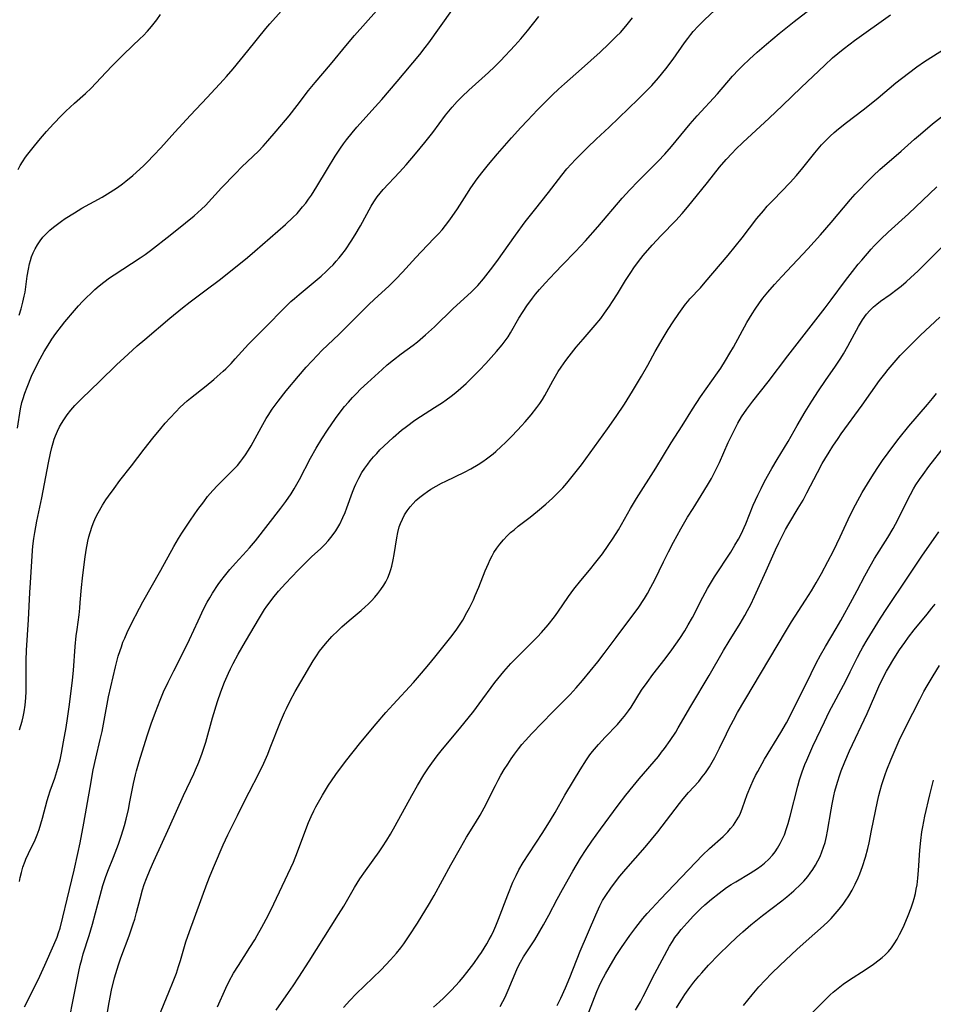
# Model space of a CAD drawing. Units: inches. Extents: x 2092405 to 2097868, y 196531 to 202099.
# Drawn here: x 2093013 to 2093146, y 198710 to 198852 of the extents above; entities that cross this region are included whole.
import ezdxf

# ---------------------------------------------------------------- set-up
doc = ezdxf.new("R2010")
doc.units = ezdxf.units.IN
doc.header["$MEASUREMENT"] = 0
doc.layers.add('c_12_T14S_R19E', color=41, linetype='Continuous')

msp = doc.modelspace()

# ---------------------------------------------------------------- linework, layer by layer
at = {"layer": 'c_12_T14S_R19E'}
for points in [[(2093013.31, 198809.56, 976), (2093013.6, 198810.5, 976), (2093013.86, 198811.44, 976), (2093014.06, 198812.31, 976), (2093014.17, 198812.88, 976), (2093014.49, 198815.2, 976), (2093014.66, 198816.25, 976), (2093014.82, 198817, 976), (2093014.94, 198817.5, 976), (2093015.1, 198817.99, 976), (2093015.34, 198818.58, 976), (2093015.62, 198819.16, 976), (2093015.96, 198819.74, 976), (2093016.34, 198820.31, 976), (2093016.76, 198820.84, 976), (2093017.27, 198821.39, 976), (2093017.76, 198821.85, 976), (2093018.27, 198822.29, 976), (2093018.84, 198822.74, 976), (2093019.42, 198823.17, 976), (2093019.97, 198823.54, 976), (2093021.31, 198824.39, 976), (2093022.4, 198825.03, 976), (2093025.3, 198826.63, 976), (2093026.49, 198827.35, 976), (2093027.02, 198827.7, 976), (2093027.54, 198828.06, 976), (2093028.27, 198828.59, 976), (2093028.76, 198828.97, 976), (2093029.74, 198829.78, 976), (2093030.25, 198830.23, 976), (2093031.32, 198831.22, 976), (2093031.83, 198831.72, 976), (2093032.79, 198832.7, 976), (2093033.78, 198833.78, 976), (2093035.81, 198836.05, 976), (2093038.09, 198838.48, 976), (2093040.49, 198841.08, 976), (2093042.85, 198843.61, 976), (2093043.28, 198844.09, 976), (2093044.24, 198845.22, 976), (2093046.38, 198847.81, 976), (2093048.99, 198851.03, 976), (2093049.55, 198851.69, 976), (2093052.05, 198854.52, 976)], [(2093026.06, 198708.47, 988), (2093026.32, 198710.15, 988), (2093026.68, 198711.94, 988), (2093027.12, 198713.74, 988), (2093027.28, 198714.34, 988), (2093027.66, 198715.61, 988), (2093028.01, 198716.65, 988), (2093029.2, 198719.81, 988), (2093029.8, 198721.55, 988), (2093030.02, 198722.24, 988), (2093030.28, 198723.18, 988), (2093030.8, 198725.15, 988), (2093031.17, 198726.46, 988), (2093031.41, 198727.23, 988), (2093031.72, 198728.11, 988), (2093032.25, 198729.41, 988), (2093032.78, 198730.62, 988), (2093035.06, 198735.57, 988), (2093037.09, 198740.09, 988), (2093038.57, 198743.23, 988), (2093038.83, 198743.82, 988), (2093039.3, 198744.94, 988), (2093039.77, 198746.24, 988), (2093040.29, 198747.84, 988), (2093041.29, 198751.34, 988), (2093041.99, 198753.68, 988), (2093042.48, 198755.12, 988), (2093043.02, 198756.52, 988), (2093043.57, 198757.79, 988), (2093043.88, 198758.44, 988), (2093044.26, 198759.18, 988), (2093044.99, 198760.55, 988), (2093046.04, 198762.39, 988), (2093048.06, 198765.8, 988), (2093048.81, 198767.01, 988), (2093049.15, 198767.51, 988), (2093049.61, 198768.14, 988), (2093050.02, 198768.65, 988), (2093050.84, 198769.64, 988), (2093051.83, 198770.75, 988), (2093053.65, 198772.68, 988), (2093054.75, 198773.81, 988), (2093055.61, 198774.64, 988), (2093056.92, 198775.83, 988), (2093057.51, 198776.41, 988), (2093058.02, 198776.95, 988), (2093058.58, 198777.65, 988), (2093059.09, 198778.38, 988), (2093059.39, 198778.86, 988), (2093059.67, 198779.36, 988), (2093060.13, 198780.31, 988), (2093060.44, 198781.02, 988), (2093060.72, 198781.73, 988), (2093061.51, 198783.96, 988), (2093061.8, 198784.68, 988), (2093062, 198785.15, 988), (2093062.42, 198785.99, 988), (2093062.89, 198786.8, 988), (2093063.3, 198787.43, 988), (2093063.74, 198788.04, 988), (2093064.1, 198788.52, 988), (2093064.56, 198789.07, 988), (2093065.02, 198789.58, 988), (2093065.49, 198790.08, 988), (2093066.05, 198790.64, 988), (2093067.41, 198791.9, 988), (2093068.61, 198792.92, 988), (2093069.32, 198793.49, 988), (2093070.54, 198794.39, 988), (2093071.37, 198794.94, 988), (2093073.36, 198796.2, 988), (2093074.53, 198796.96, 988), (2093075.07, 198797.33, 988), (2093075.78, 198797.85, 988), (2093076.23, 198798.2, 988), (2093076.82, 198798.69, 988), (2093077.94, 198799.69, 988), (2093078.93, 198800.65, 988), (2093079.89, 198801.63, 988), (2093080.81, 198802.61, 988), (2093082.36, 198804.33, 988), (2093083.18, 198805.3, 988), (2093083.61, 198805.86, 988), (2093084.02, 198806.43, 988), (2093084.39, 198807.01, 988), (2093085.6, 198809.14, 988), (2093086.2, 198810.12, 988), (2093086.73, 198810.92, 988), (2093087.53, 198812.02, 988), (2093088, 198812.62, 988), (2093088.55, 198813.27, 988), (2093089.38, 198814.2, 988), (2093090.82, 198815.75, 988), (2093091.89, 198816.87, 988), (2093093.79, 198818.78, 988), (2093095.24, 198820.33, 988), (2093097.01, 198822.34, 988), (2093100.5, 198826.48, 988), (2093101.61, 198827.72, 988), (2093102.82, 198828.96, 988), (2093105.74, 198831.85, 988), (2093106.7, 198832.86, 988), (2093107.67, 198833.99, 988), (2093110.35, 198837.26, 988), (2093111.36, 198838.42, 988), (2093114.3, 198841.61, 988), (2093116.48, 198844.15, 988), (2093117.34, 198845.06, 988), (2093117.94, 198845.66, 988), (2093118.95, 198846.62, 988), (2093120.04, 198847.61, 988), (2093121.4, 198848.78, 988), (2093123.24, 198850.3, 988), (2093125.41, 198852.04, 988), (2093127.72, 198853.85, 988)], [(2093013.06, 198793.21, 978), (2093013.52, 198796.03, 978), (2093013.72, 198796.96, 978), (2093013.84, 198797.37, 978), (2093014.13, 198798.28, 978), (2093014.47, 198799.17, 978), (2093015.12, 198800.74, 978), (2093015.73, 198802.05, 978), (2093016.34, 198803.26, 978), (2093016.93, 198804.32, 978), (2093017.74, 198805.63, 978), (2093018.06, 198806.12, 978), (2093018.64, 198806.94, 978), (2093019.43, 198807.98, 978), (2093019.93, 198808.61, 978), (2093021.31, 198810.27, 978), (2093021.89, 198810.93, 978), (2093022.49, 198811.57, 978), (2093023.05, 198812.13, 978), (2093023.66, 198812.71, 978), (2093024.27, 198813.27, 978), (2093024.9, 198813.81, 978), (2093025.54, 198814.33, 978), (2093026.4, 198814.97, 978), (2093027.05, 198815.42, 978), (2093029.56, 198817.03, 978), (2093030.82, 198817.86, 978), (2093031.54, 198818.36, 978), (2093032.31, 198818.93, 978), (2093035.13, 198821.14, 978), (2093037.39, 198822.94, 978), (2093038.6, 198823.94, 978), (2093039.15, 198824.41, 978), (2093039.69, 198824.91, 978), (2093040.24, 198825.46, 978), (2093042.6, 198827.99, 978), (2093044.59, 198830.07, 978), (2093045.54, 198831.03, 978), (2093047.91, 198833.31, 978), (2093048.58, 198834, 978), (2093049.3, 198834.78, 978), (2093050.5, 198836.17, 978), (2093052.35, 198838.39, 978), (2093053.52, 198839.88, 978), (2093055.17, 198842.06, 978), (2093056.11, 198843.23, 978), (2093058.33, 198845.84, 978), (2093060.78, 198848.81, 978), (2093061.83, 198850.01, 978), (2093065, 198853.57, 978)], [(2093013.17, 198830.64, 974), (2093013.46, 198831.2, 974), (2093013.78, 198831.74, 974), (2093014.24, 198832.42, 974), (2093014.55, 198832.84, 974), (2093015.51, 198834.06, 974), (2093016.4, 198835.15, 974), (2093017.26, 198836.15, 974), (2093018.28, 198837.27, 974), (2093019.42, 198838.43, 974), (2093020.07, 198839.08, 974), (2093021.3, 198840.22, 974), (2093022.9, 198841.65, 974), (2093023.73, 198842.43, 974), (2093024.41, 198843.13, 974), (2093025.88, 198844.73, 974), (2093026.76, 198845.64, 974), (2093028.47, 198847.31, 974), (2093030.83, 198849.58, 974), (2093031.25, 198849.99, 974), (2093031.89, 198850.67, 974), (2093032.45, 198851.32, 974), (2093033.23, 198852.3, 974), (2093033.77, 198853.04, 974)], [(2093013.35, 198727.68, 982), (2093013.46, 198728.25, 982), (2093013.64, 198728.99, 982), (2093013.85, 198729.73, 982), (2093014.17, 198730.61, 982), (2093014.29, 198730.9, 982), (2093014.65, 198731.7, 982), (2093015.61, 198733.69, 982), (2093015.92, 198734.42, 982), (2093016.2, 198735.21, 982), (2093016.46, 198736.01, 982), (2093016.69, 198736.82, 982), (2093017.37, 198739.38, 982), (2093017.56, 198740.02, 982), (2093017.81, 198740.79, 982), (2093018.47, 198742.62, 982), (2093018.78, 198743.57, 982), (2093019.01, 198744.42, 982), (2093019.22, 198745.28, 982), (2093019.42, 198746.24, 982), (2093019.74, 198747.86, 982), (2093020.1, 198749.92, 982), (2093020.31, 198751.26, 982), (2093020.58, 198753.28, 982), (2093021.01, 198756.8, 982), (2093021.16, 198758.18, 982), (2093021.43, 198761.68, 982), (2093021.57, 198763.18, 982), (2093021.68, 198764.13, 982), (2093021.97, 198766.23, 982), (2093022.09, 198767.22, 982), (2093022.16, 198768.03, 982), (2093022.31, 198770.19, 982), (2093022.45, 198771.56, 982), (2093022.81, 198774.29, 982), (2093023.01, 198775.61, 982), (2093023.25, 198776.9, 982), (2093023.4, 198777.52, 982), (2093023.56, 198778.14, 982), (2093023.85, 198779.05, 982), (2093024.1, 198779.7, 982), (2093024.39, 198780.34, 982), (2093024.72, 198781, 982), (2093025.36, 198782.09, 982), (2093025.85, 198782.85, 982), (2093026.22, 198783.39, 982), (2093027.04, 198784.53, 982), (2093027.89, 198785.65, 982), (2093029.56, 198787.78, 982), (2093031.41, 198790.22, 982), (2093032.65, 198791.8, 982), (2093033.79, 198793.19, 982), (2093034.43, 198793.94, 982), (2093035.13, 198794.72, 982), (2093035.95, 198795.6, 982), (2093036.62, 198796.27, 982), (2093037.6, 198797.17, 982), (2093038.1, 198797.59, 982), (2093040.34, 198799.36, 982), (2093041.46, 198800.27, 982), (2093041.96, 198800.7, 982), (2093042.82, 198801.47, 982), (2093043.19, 198801.81, 982), (2093043.97, 198802.61, 982), (2093044.57, 198803.25, 982), (2093046.5, 198805.37, 982), (2093047.09, 198806, 982), (2093049.31, 198808.22, 982), (2093051.31, 198810.27, 982), (2093051.96, 198810.91, 982), (2093052.62, 198811.54, 982), (2093053.15, 198812.01, 982), (2093053.8, 198812.57, 982), (2093056.12, 198814.47, 982), (2093057.01, 198815.24, 982), (2093057.71, 198815.88, 982), (2093058.25, 198816.4, 982), (2093058.72, 198816.88, 982), (2093059.18, 198817.38, 982), (2093059.59, 198817.86, 982), (2093059.99, 198818.36, 982), (2093060.5, 198819.04, 982), (2093061.34, 198820.3, 982), (2093061.91, 198821.21, 982), (2093062.67, 198822.52, 982), (2093064.2, 198825.32, 982), (2093064.59, 198825.97, 982), (2093065.08, 198826.71, 982), (2093065.5, 198827.24, 982), (2093065.95, 198827.75, 982), (2093068.3, 198830.24, 982), (2093069.27, 198831.31, 982), (2093070.65, 198832.91, 982), (2093072, 198834.55, 982), (2093073.12, 198836, 982), (2093074.99, 198838.51, 982), (2093075.93, 198839.67, 982), (2093076.65, 198840.47, 982), (2093077.37, 198841.2, 982), (2093078.35, 198842.12, 982), (2093081.21, 198844.69, 982), (2093082.07, 198845.51, 982), (2093082.92, 198846.37, 982), (2093084.99, 198848.58, 982), (2093085.86, 198849.55, 982), (2093086.84, 198850.7, 982), (2093088.49, 198852.75, 982)], [(2093013.37, 198749.58, 980), (2093013.57, 198750.21, 980), (2093013.75, 198750.84, 980), (2093013.89, 198751.49, 980), (2093014.03, 198752.19, 980), (2093014.17, 198753.15, 980), (2093014.26, 198754.22, 980), (2093014.31, 198755.15, 980), (2093014.33, 198756.09, 980), (2093014.33, 198759.63, 980), (2093014.38, 198761.14, 980), (2093014.67, 198765.51, 980), (2093014.85, 198769.46, 980), (2093014.93, 198770.87, 980), (2093015.25, 198775.55, 980), (2093015.3, 198776.15, 980), (2093015.43, 198777.29, 980), (2093015.56, 198778.16, 980), (2093015.85, 198779.77, 980), (2093016.58, 198783.15, 980), (2093017.54, 198788.2, 980), (2093017.84, 198789.6, 980), (2093018.04, 198790.44, 980), (2093018.24, 198791.12, 980), (2093018.4, 198791.64, 980), (2093018.58, 198792.14, 980), (2093018.85, 198792.8, 980), (2093019.16, 198793.45, 980), (2093019.42, 198793.93, 980), (2093019.75, 198794.46, 980), (2093020.24, 198795.16, 980), (2093020.77, 198795.82, 980), (2093021.37, 198796.49, 980), (2093022.37, 198797.51, 980), (2093024.95, 198799.99, 980), (2093027.46, 198802.44, 980), (2093028.43, 198803.35, 980), (2093030.4, 198805.12, 980), (2093031.5, 198806.06, 980), (2093035.1, 198809.13, 980), (2093036.93, 198810.64, 980), (2093038.05, 198811.51, 980), (2093040.36, 198813.22, 980), (2093042.23, 198814.64, 980), (2093044.14, 198816.14, 980), (2093046.36, 198817.94, 980), (2093047.42, 198818.84, 980), (2093051.84, 198822.68, 980), (2093052.9, 198823.68, 980), (2093053.5, 198824.3, 980), (2093054.31, 198825.23, 980), (2093054.76, 198825.78, 980), (2093055.18, 198826.36, 980), (2093055.58, 198826.94, 980), (2093056.37, 198828.19, 980), (2093057.89, 198830.72, 980), (2093059.03, 198832.56, 980), (2093059.81, 198833.73, 980), (2093060.24, 198834.36, 980), (2093060.66, 198834.94, 980), (2093061.46, 198835.97, 980), (2093062.15, 198836.78, 980), (2093064.82, 198839.7, 980), (2093065.78, 198840.78, 980), (2093067.97, 198843.35, 980), (2093071.26, 198847.29, 980), (2093072.05, 198848.29, 980), (2093072.57, 198848.98, 980), (2093075.9, 198853.63, 980)], [(2093014.07, 198709.54, 984), (2093016.05, 198713.44, 984), (2093017.04, 198715.56, 984), (2093018.35, 198718.5, 984), (2093018.79, 198719.61, 984), (2093019.01, 198720.25, 984), (2093019.22, 198720.9, 984), (2093019.65, 198722.49, 984), (2093020.26, 198725.13, 984), (2093021.28, 198729.31, 984), (2093021.82, 198731.72, 984), (2093022.12, 198733.24, 984), (2093022.66, 198736.11, 984), (2093023.57, 198741.28, 984), (2093024.04, 198743.82, 984), (2093024.39, 198745.5, 984), (2093025.05, 198748.2, 984), (2093025.32, 198749.38, 984), (2093025.63, 198750.97, 984), (2093026.25, 198754.37, 984), (2093026.55, 198755.81, 984), (2093027.24, 198758.71, 984), (2093027.65, 198760.26, 984), (2093027.91, 198761.09, 984), (2093028.09, 198761.63, 984), (2093028.33, 198762.26, 984), (2093028.59, 198762.88, 984), (2093028.95, 198763.67, 984), (2093029.53, 198764.87, 984), (2093030.71, 198767.18, 984), (2093031.21, 198768.13, 984), (2093033.78, 198772.71, 984), (2093035.68, 198776.13, 984), (2093036.36, 198777.27, 984), (2093036.86, 198778.07, 984), (2093038.11, 198779.93, 984), (2093039.16, 198781.46, 984), (2093040, 198782.6, 984), (2093040.57, 198783.33, 984), (2093041.34, 198784.24, 984), (2093042.01, 198784.96, 984), (2093044.31, 198787.25, 984), (2093044.87, 198787.85, 984), (2093045.39, 198788.47, 984), (2093045.67, 198788.83, 984), (2093046.07, 198789.4, 984), (2093046.47, 198790.03, 984), (2093046.86, 198790.67, 984), (2093048.31, 198793.35, 984), (2093049.05, 198794.63, 984), (2093049.32, 198795.08, 984), (2093049.91, 198795.96, 984), (2093050.77, 198797.12, 984), (2093051.93, 198798.61, 984), (2093053.7, 198800.77, 984), (2093054.82, 198802.05, 984), (2093055.63, 198802.94, 984), (2093056.45, 198803.8, 984), (2093057.1, 198804.46, 984), (2093059.58, 198806.84, 984), (2093062.52, 198809.78, 984), (2093063.84, 198811.07, 984), (2093064.69, 198811.87, 984), (2093066.78, 198813.78, 984), (2093067.8, 198814.78, 984), (2093068.76, 198815.78, 984), (2093070.69, 198817.91, 984), (2093071.45, 198818.73, 984), (2093073.35, 198820.69, 984), (2093073.97, 198821.35, 984), (2093074.49, 198821.94, 984), (2093074.98, 198822.55, 984), (2093075.47, 198823.19, 984), (2093075.93, 198823.85, 984), (2093076.7, 198824.97, 984), (2093078.04, 198827.08, 984), (2093078.64, 198828, 984), (2093079.54, 198829.27, 984), (2093080.21, 198830.15, 984), (2093081.2, 198831.39, 984), (2093082.47, 198832.91, 984), (2093084.53, 198835.23, 984), (2093085.88, 198836.73, 984), (2093086.83, 198837.75, 984), (2093088.29, 198839.29, 984), (2093089.1, 198840.11, 984), (2093090.47, 198841.45, 984), (2093091.32, 198842.25, 984), (2093092.2, 198843.03, 984), (2093094.64, 198845.19, 984), (2093097.35, 198847.63, 984), (2093098.58, 198848.8, 984), (2093099.72, 198849.93, 984), (2093100.26, 198850.48, 984), (2093101.05, 198851.36, 984), (2093102.02, 198852.56, 984)], [(2093026.16, 198729.15, 986), (2093026.97, 198731.21, 986), (2093027.66, 198733.05, 986), (2093028.11, 198734.37, 986), (2093028.53, 198735.75, 986), (2093028.78, 198736.67, 986), (2093029.11, 198738.06, 986), (2093029.34, 198739.18, 986), (2093029.85, 198741.83, 986), (2093030.13, 198743.08, 986), (2093030.28, 198743.67, 986), (2093030.68, 198745.03, 986), (2093031.84, 198748.76, 986), (2093032.42, 198750.49, 986), (2093033.03, 198752.17, 986), (2093033.7, 198753.88, 986), (2093034.21, 198755.1, 986), (2093034.87, 198756.51, 986), (2093035.69, 198758.16, 986), (2093037.34, 198761.39, 986), (2093037.94, 198762.66, 986), (2093039.19, 198765.39, 986), (2093040.03, 198767.13, 986), (2093040.52, 198768.05, 986), (2093040.89, 198768.71, 986), (2093041.28, 198769.35, 986), (2093042.11, 198770.62, 986), (2093042.47, 198771.13, 986), (2093043, 198771.84, 986), (2093043.78, 198772.8, 986), (2093044.59, 198773.71, 986), (2093046.21, 198775.43, 986), (2093046.64, 198775.91, 986), (2093047.51, 198776.96, 986), (2093049.31, 198779.32, 986), (2093051.16, 198781.64, 986), (2093051.9, 198782.62, 986), (2093052.65, 198783.74, 986), (2093053.07, 198784.44, 986), (2093053.85, 198785.83, 986), (2093055.46, 198788.89, 986), (2093056.28, 198790.34, 986), (2093057.09, 198791.67, 986), (2093057.9, 198792.92, 986), (2093059.06, 198794.62, 986), (2093059.87, 198795.72, 986), (2093060.38, 198796.37, 986), (2093060.92, 198797.01, 986), (2093061.51, 198797.65, 986), (2093062.1, 198798.27, 986), (2093062.7, 198798.86, 986), (2093063.71, 198799.81, 986), (2093065.82, 198801.74, 986), (2093066.55, 198802.38, 986), (2093067.43, 198803.1, 986), (2093068.55, 198803.96, 986), (2093070.3, 198805.25, 986), (2093070.91, 198805.72, 986), (2093072.08, 198806.72, 986), (2093073.36, 198807.9, 986), (2093076.06, 198810.55, 986), (2093078.69, 198812.9, 986), (2093079.14, 198813.34, 986), (2093079.65, 198813.88, 986), (2093080.49, 198814.84, 986), (2093081.48, 198816.11, 986), (2093082.39, 198817.36, 986), (2093085.08, 198821.14, 986), (2093086.51, 198823.08, 986), (2093087.82, 198824.76, 986), (2093089.86, 198827.3, 986), (2093091.8, 198829.82, 986), (2093092.54, 198830.72, 986), (2093093.17, 198831.43, 986), (2093093.78, 198832.07, 986), (2093095.53, 198833.82, 986), (2093096.77, 198835.03, 986), (2093098.64, 198836.78, 986), (2093102.84, 198840.8, 986), (2093103.81, 198841.76, 986), (2093104.79, 198842.79, 986), (2093105.78, 198843.91, 986), (2093106.83, 198845.2, 986), (2093107.91, 198846.61, 986), (2093109.54, 198848.94, 986), (2093110, 198849.57, 986), (2093110.47, 198850.18, 986), (2093110.81, 198850.58, 986), (2093111.51, 198851.35, 986), (2093112.45, 198852.29, 986), (2093113.92, 198853.69, 986)], [(2093033.5, 198708.14, 990), (2093034.97, 198711.65, 990), (2093035.6, 198713.21, 990), (2093036.05, 198714.42, 990), (2093036.38, 198715.36, 990), (2093036.66, 198716.22, 990), (2093037.44, 198718.92, 990), (2093037.94, 198720.43, 990), (2093040.49, 198727.41, 990), (2093040.93, 198728.55, 990), (2093041.55, 198730.05, 990), (2093042.84, 198732.96, 990), (2093043.51, 198734.41, 990), (2093044.9, 198737.21, 990), (2093046.05, 198739.6, 990), (2093046.56, 198740.6, 990), (2093047.97, 198743.27, 990), (2093048.69, 198744.79, 990), (2093049.26, 198746.1, 990), (2093049.63, 198747.01, 990), (2093051.1, 198750.77, 990), (2093051.68, 198752.11, 990), (2093051.96, 198752.7, 990), (2093052.5, 198753.8, 990), (2093053.24, 198755.16, 990), (2093054.03, 198756.53, 990), (2093055.83, 198759.57, 990), (2093056.31, 198760.33, 990), (2093056.75, 198760.96, 990), (2093057.16, 198761.5, 990), (2093057.6, 198762.04, 990), (2093058.54, 198763.09, 990), (2093059.43, 198763.99, 990), (2093059.98, 198764.51, 990), (2093061.02, 198765.42, 990), (2093062.77, 198766.88, 990), (2093063.33, 198767.37, 990), (2093063.79, 198767.8, 990), (2093064.26, 198768.28, 990), (2093064.74, 198768.79, 990), (2093065.19, 198769.31, 990), (2093065.64, 198769.9, 990), (2093066.05, 198770.51, 990), (2093066.33, 198771, 990), (2093066.61, 198771.58, 990), (2093066.85, 198772.19, 990), (2093067.05, 198772.81, 990), (2093067.19, 198773.29, 990), (2093067.4, 198774.19, 990), (2093067.55, 198774.96, 990), (2093067.93, 198777.37, 990), (2093068.06, 198778.12, 990), (2093068.28, 198778.96, 990), (2093068.46, 198779.46, 990), (2093068.74, 198780.09, 990), (2093069.06, 198780.69, 990), (2093069.44, 198781.29, 990), (2093069.86, 198781.86, 990), (2093070.28, 198782.34, 990), (2093070.7, 198782.75, 990), (2093071.26, 198783.24, 990), (2093071.84, 198783.7, 990), (2093072.35, 198784.06, 990), (2093072.87, 198784.4, 990), (2093073.61, 198784.84, 990), (2093074.4, 198785.27, 990), (2093075, 198785.58, 990), (2093077.73, 198786.89, 990), (2093078.64, 198787.36, 990), (2093079.69, 198787.97, 990), (2093080.35, 198788.4, 990), (2093080.89, 198788.78, 990), (2093081.85, 198789.53, 990), (2093082.27, 198789.88, 990), (2093083.02, 198790.56, 990), (2093083.66, 198791.17, 990), (2093084.53, 198792.04, 990), (2093085.38, 198792.92, 990), (2093085.98, 198793.57, 990), (2093086.49, 198794.15, 990), (2093087.36, 198795.16, 990), (2093088.19, 198796.21, 990), (2093088.63, 198796.81, 990), (2093089, 198797.38, 990), (2093089.36, 198797.97, 990), (2093090.51, 198800.07, 990), (2093091.29, 198801.41, 990), (2093091.69, 198802.05, 990), (2093092.36, 198803, 990), (2093092.84, 198803.63, 990), (2093093.89, 198804.93, 990), (2093094.86, 198806.09, 990), (2093096.64, 198808.15, 990), (2093097.42, 198809.11, 990), (2093097.98, 198809.85, 990), (2093098.68, 198810.86, 990), (2093099.13, 198811.54, 990), (2093099.85, 198812.68, 990), (2093101.01, 198814.59, 990), (2093101.76, 198815.76, 990), (2093102.21, 198816.42, 990), (2093102.88, 198817.34, 990), (2093103.57, 198818.19, 990), (2093104.87, 198819.68, 990), (2093106.17, 198821.09, 990), (2093108.27, 198823.27, 990), (2093109.18, 198824.27, 990), (2093109.74, 198824.9, 990), (2093110.61, 198825.95, 990), (2093112.85, 198828.78, 990), (2093114.61, 198830.96, 990), (2093115.55, 198832.07, 990), (2093116.43, 198833.03, 990), (2093116.95, 198833.57, 990), (2093117.95, 198834.54, 990), (2093121.78, 198838.08, 990), (2093123.7, 198839.88, 990), (2093126.39, 198842.48, 990), (2093129.82, 198845.75, 990), (2093130.96, 198846.78, 990), (2093132.5, 198848.07, 990), (2093133.49, 198848.83, 990), (2093134.14, 198849.31, 990), (2093139.31, 198853.02, 990)], [(2093042.02, 198709.52, 992), (2093043.19, 198712.23, 992), (2093043.67, 198713.23, 992), (2093044.32, 198714.39, 992), (2093045.02, 198715.54, 992), (2093046.67, 198718.1, 992), (2093047.39, 198719.25, 992), (2093047.74, 198719.84, 992), (2093048.43, 198721.05, 992), (2093049.32, 198722.75, 992), (2093050.13, 198724.43, 992), (2093052.98, 198730.48, 992), (2093053.59, 198731.96, 992), (2093054.93, 198735.58, 992), (2093055.18, 198736.22, 992), (2093055.54, 198737.05, 992), (2093055.94, 198737.88, 992), (2093056.24, 198738.47, 992), (2093057.17, 198740.14, 992), (2093058.07, 198741.59, 992), (2093058.49, 198742.23, 992), (2093059.12, 198743.13, 992), (2093060.52, 198745, 992), (2093062.74, 198747.83, 992), (2093064.93, 198750.49, 992), (2093066.33, 198752.11, 992), (2093067.4, 198753.29, 992), (2093070.32, 198756.44, 992), (2093071.52, 198757.81, 992), (2093072.55, 198759.03, 992), (2093073.41, 198760.09, 992), (2093075.74, 198763.01, 992), (2093076.51, 198764.02, 992), (2093077.11, 198764.91, 992), (2093077.47, 198765.48, 992), (2093078.08, 198766.56, 992), (2093078.45, 198767.27, 992), (2093079, 198768.42, 992), (2093079.28, 198769.05, 992), (2093079.78, 198770.23, 992), (2093080.71, 198772.6, 992), (2093081.17, 198773.68, 992), (2093081.44, 198774.25, 992), (2093081.7, 198774.75, 992), (2093081.98, 198775.25, 992), (2093082.38, 198775.88, 992), (2093082.82, 198776.47, 992), (2093083.35, 198777.09, 992), (2093083.91, 198777.67, 992), (2093084.39, 198778.12, 992), (2093084.88, 198778.55, 992), (2093085.5, 198779.05, 992), (2093087.22, 198780.38, 992), (2093088.29, 198781.23, 992), (2093089.48, 198782.25, 992), (2093090.44, 198783.12, 992), (2093091.26, 198783.92, 992), (2093091.93, 198784.62, 992), (2093092.52, 198785.29, 992), (2093093.31, 198786.25, 992), (2093094.62, 198787.95, 992), (2093098.42, 198793.16, 992), (2093099.66, 198794.91, 992), (2093100.86, 198796.69, 992), (2093102.02, 198798.57, 992), (2093103.33, 198800.77, 992), (2093104.21, 198802.33, 992), (2093105.3, 198804.32, 992), (2093106.45, 198806.31, 992), (2093107.16, 198807.48, 992), (2093107.88, 198808.6, 992), (2093108.71, 198809.83, 992), (2093109.18, 198810.5, 992), (2093109.67, 198811.15, 992), (2093110.02, 198811.57, 992), (2093110.32, 198811.93, 992), (2093111.83, 198813.55, 992), (2093112.53, 198814.34, 992), (2093115.84, 198818.24, 992), (2093117.88, 198820.78, 992), (2093120.02, 198823.54, 992), (2093120.94, 198824.65, 992), (2093121.51, 198825.32, 992), (2093122.35, 198826.23, 992), (2093124.8, 198828.75, 992), (2093125.75, 198829.8, 992), (2093126.65, 198830.89, 992), (2093128.37, 198833.05, 992), (2093128.86, 198833.64, 992), (2093129.37, 198834.21, 992), (2093129.98, 198834.85, 992), (2093130.6, 198835.47, 992), (2093131.16, 198835.98, 992), (2093131.82, 198836.54, 992), (2093132.96, 198837.44, 992), (2093135.36, 198839.27, 992), (2093136.29, 198840, 992), (2093137.55, 198841.03, 992), (2093140.11, 198843.16, 992), (2093141.92, 198844.6, 992), (2093143.14, 198845.5, 992), (2093144.27, 198846.27, 992), (2093147.37, 198848.26, 992)], [(2093050.49, 198709.08, 994), (2093052.28, 198711.61, 994), (2093052.95, 198712.58, 994), (2093053.77, 198713.82, 994), (2093055.26, 198716.13, 994), (2093059.52, 198722.89, 994), (2093060.25, 198724.11, 994), (2093061.82, 198726.79, 994), (2093062.6, 198728.05, 994), (2093063.39, 198729.23, 994), (2093065.36, 198731.96, 994), (2093065.86, 198732.68, 994), (2093066.5, 198733.67, 994), (2093067.01, 198734.51, 994), (2093067.7, 198735.7, 994), (2093070.08, 198740.12, 994), (2093070.9, 198741.56, 994), (2093071.86, 198743.11, 994), (2093072.51, 198744.1, 994), (2093072.99, 198744.78, 994), (2093073.76, 198745.82, 994), (2093074.53, 198746.79, 994), (2093077.02, 198749.76, 994), (2093079.05, 198752.29, 994), (2093079.85, 198753.35, 994), (2093082.11, 198756.43, 994), (2093082.53, 198756.97, 994), (2093083.41, 198758.06, 994), (2093084.4, 198759.18, 994), (2093084.94, 198759.75, 994), (2093088.27, 198763.05, 994), (2093088.87, 198763.69, 994), (2093089.83, 198764.8, 994), (2093090.75, 198765.97, 994), (2093091.24, 198766.64, 994), (2093092.77, 198768.89, 994), (2093093.55, 198769.97, 994), (2093094.54, 198771.21, 994), (2093095.79, 198772.71, 994), (2093096.72, 198773.84, 994), (2093097.67, 198775.06, 994), (2093098.52, 198776.26, 994), (2093099.22, 198777.31, 994), (2093099.97, 198778.54, 994), (2093101.72, 198781.61, 994), (2093102.58, 198783.04, 994), (2093105.37, 198787.44, 994), (2093107.63, 198791.1, 994), (2093109.22, 198793.57, 994), (2093110.69, 198795.98, 994), (2093111.85, 198797.76, 994), (2093114.3, 198801.25, 994), (2093114.77, 198801.93, 994), (2093115.48, 198803.02, 994), (2093116.11, 198804.08, 994), (2093116.62, 198804.96, 994), (2093118.57, 198808.52, 994), (2093119.31, 198809.75, 994), (2093119.77, 198810.46, 994), (2093120.39, 198811.35, 994), (2093120.87, 198812.02, 994), (2093121.58, 198812.92, 994), (2093122.56, 198814.03, 994), (2093123.6, 198815.18, 994), (2093127.35, 198819.18, 994), (2093129.19, 198821.2, 994), (2093130.73, 198822.96, 994), (2093133.55, 198826.32, 994), (2093134.23, 198827.08, 994), (2093134.78, 198827.67, 994), (2093135.89, 198828.8, 994), (2093136.84, 198829.73, 994), (2093137.8, 198830.62, 994), (2093140.87, 198833.3, 994), (2093142.82, 198835.03, 994), (2093143.67, 198835.76, 994), (2093145.42, 198837.23, 994), (2093147.12, 198838.61, 994)], [(2093060.23, 198709.46, 996), (2093061.12, 198710.45, 996), (2093062.05, 198711.41, 996), (2093065.66, 198714.9, 996), (2093066.36, 198715.6, 996), (2093067.04, 198716.32, 996), (2093067.87, 198717.29, 996), (2093068.49, 198718.06, 996), (2093068.93, 198718.66, 996), (2093069.74, 198719.82, 996), (2093070.92, 198721.66, 996), (2093072.66, 198724.49, 996), (2093073.33, 198725.65, 996), (2093075.75, 198730.08, 996), (2093077.12, 198732.54, 996), (2093078.02, 198734.08, 996), (2093079.3, 198736.16, 996), (2093079.97, 198737.27, 996), (2093080.84, 198738.85, 996), (2093081.55, 198740.23, 996), (2093082.19, 198741.54, 996), (2093082.59, 198742.32, 996), (2093082.99, 198743.04, 996), (2093083.47, 198743.85, 996), (2093083.97, 198744.63, 996), (2093084.48, 198745.4, 996), (2093084.97, 198746.09, 996), (2093085.55, 198746.87, 996), (2093086.03, 198747.47, 996), (2093086.53, 198748.05, 996), (2093087.45, 198749.08, 996), (2093090.44, 198752.15, 996), (2093092.99, 198754.73, 996), (2093093.88, 198755.68, 996), (2093094.78, 198756.72, 996), (2093096.98, 198759.42, 996), (2093097.93, 198760.62, 996), (2093099.66, 198762.95, 996), (2093101.79, 198765.78, 996), (2093102.82, 198767.21, 996), (2093103.74, 198768.61, 996), (2093104.17, 198769.32, 996), (2093104.69, 198770.25, 996), (2093105.23, 198771.31, 996), (2093106.5, 198773.91, 996), (2093107.24, 198775.36, 996), (2093107.95, 198776.73, 996), (2093109.01, 198778.67, 996), (2093109.99, 198780.34, 996), (2093110.78, 198781.63, 996), (2093112.34, 198784.1, 996), (2093113.03, 198785.25, 996), (2093113.43, 198785.96, 996), (2093113.99, 198787.01, 996), (2093114.6, 198788.26, 996), (2093115.87, 198791.14, 996), (2093116.7, 198792.91, 996), (2093117.26, 198793.98, 996), (2093117.8, 198794.87, 996), (2093118.55, 198795.97, 996), (2093119.43, 198797.14, 996), (2093121.62, 198799.92, 996), (2093124.47, 198803.69, 996), (2093126.85, 198806.72, 996), (2093129.88, 198810.62, 996), (2093130.77, 198811.8, 996), (2093132.81, 198814.57, 996), (2093133.82, 198815.9, 996), (2093134.65, 198816.94, 996), (2093135.16, 198817.55, 996), (2093136.51, 198819.1, 996), (2093136.98, 198819.61, 996), (2093137.94, 198820.59, 996), (2093139, 198821.58, 996), (2093141.91, 198824.25, 996), (2093146.05, 198828.15, 996)], [(2093073.26, 198709.49, 998), (2093074.12, 198710.27, 998), (2093074.68, 198710.81, 998), (2093075.82, 198711.96, 998), (2093076.4, 198712.57, 998), (2093076.99, 198713.22, 998), (2093077.53, 198713.85, 998), (2093078.06, 198714.49, 998), (2093079.07, 198715.81, 998), (2093079.79, 198716.85, 998), (2093080.17, 198717.41, 998), (2093080.93, 198718.63, 998), (2093081.3, 198719.28, 998), (2093081.61, 198719.87, 998), (2093081.95, 198720.56, 998), (2093082.26, 198721.25, 998), (2093082.66, 198722.2, 998), (2093084.01, 198725.76, 998), (2093084.73, 198727.55, 998), (2093085.18, 198728.52, 998), (2093085.6, 198729.35, 998), (2093086.22, 198730.43, 998), (2093087, 198731.67, 998), (2093089.06, 198734.77, 998), (2093090.18, 198736.54, 998), (2093090.85, 198737.67, 998), (2093092.25, 198740.15, 998), (2093093.47, 198742.23, 998), (2093094.43, 198743.83, 998), (2093095.36, 198745.27, 998), (2093095.86, 198745.98, 998), (2093096.25, 198746.48, 998), (2093097.08, 198747.48, 998), (2093098.04, 198748.53, 998), (2093099.83, 198750.39, 998), (2093100.53, 198751.18, 998), (2093100.88, 198751.6, 998), (2093101.45, 198752.37, 998), (2093101.8, 198752.88, 998), (2093103.34, 198755.32, 998), (2093104.12, 198756.47, 998), (2093104.97, 198757.6, 998), (2093106.75, 198759.89, 998), (2093107.69, 198761.16, 998), (2093108.84, 198762.81, 998), (2093109.57, 198763.94, 998), (2093110.07, 198764.77, 998), (2093110.67, 198765.85, 998), (2093112.17, 198768.77, 998), (2093112.86, 198770.04, 998), (2093113.31, 198770.79, 998), (2093113.89, 198771.73, 998), (2093116.24, 198775.29, 998), (2093116.84, 198776.29, 998), (2093117.33, 198777.16, 998), (2093117.76, 198778.01, 998), (2093118.16, 198778.87, 998), (2093118.39, 198779.41, 998), (2093119.49, 198782.1, 998), (2093120.13, 198783.52, 998), (2093120.61, 198784.51, 998), (2093121.12, 198785.5, 998), (2093122.17, 198787.42, 998), (2093122.93, 198788.72, 998), (2093124.51, 198791.29, 998), (2093125.84, 198793.62, 998), (2093127.01, 198795.6, 998), (2093127.96, 198797.13, 998), (2093128.94, 198798.65, 998), (2093129.94, 198800.13, 998), (2093131.36, 198802.18, 998), (2093132.15, 198803.35, 998), (2093132.52, 198803.96, 998), (2093133.18, 198805.11, 998), (2093134.11, 198806.88, 998), (2093134.69, 198807.93, 998), (2093134.98, 198808.43, 998), (2093135.29, 198808.91, 998), (2093135.87, 198809.7, 998), (2093136.36, 198810.26, 998), (2093136.88, 198810.78, 998), (2093137.35, 198811.19, 998), (2093137.88, 198811.59, 998), (2093139.26, 198812.56, 998), (2093140.3, 198813.33, 998), (2093140.86, 198813.77, 998), (2093141.58, 198814.38, 998), (2093142.29, 198815, 998), (2093143.3, 198815.94, 998), (2093143.97, 198816.6, 998), (2093146.96, 198819.6, 998)], [(2093082.89, 198709.58, 1000), (2093083.28, 198710.3, 1000), (2093083.59, 198710.93, 1000), (2093084.04, 198711.93, 1000), (2093085.29, 198714.95, 1000), (2093085.57, 198715.55, 1000), (2093085.8, 198715.98, 1000), (2093086.27, 198716.77, 1000), (2093087.13, 198718.08, 1000), (2093087.87, 198719.25, 1000), (2093089.14, 198721.38, 1000), (2093089.92, 198722.79, 1000), (2093091.14, 198725.12, 1000), (2093091.88, 198726.49, 1000), (2093093.39, 198729.15, 1000), (2093094.5, 198731.04, 1000), (2093095.31, 198732.31, 1000), (2093096.14, 198733.52, 1000), (2093097.38, 198735.23, 1000), (2093099.96, 198738.7, 1000), (2093101.07, 198740.14, 1000), (2093102.13, 198741.47, 1000), (2093102.99, 198742.51, 1000), (2093105.76, 198745.77, 1000), (2093106.23, 198746.35, 1000), (2093106.66, 198746.91, 1000), (2093107.48, 198748.05, 1000), (2093108.27, 198749.26, 1000), (2093108.64, 198749.89, 1000), (2093110.46, 198753.05, 1000), (2093113.09, 198757.45, 1000), (2093115.19, 198761.1, 1000), (2093115.99, 198762.42, 1000), (2093117.58, 198764.97, 1000), (2093118.26, 198766.12, 1000), (2093118.65, 198766.84, 1000), (2093119.12, 198767.75, 1000), (2093119.67, 198768.88, 1000), (2093121.36, 198772.58, 1000), (2093122.71, 198775.65, 1000), (2093123.18, 198776.64, 1000), (2093123.79, 198777.88, 1000), (2093124.16, 198778.58, 1000), (2093124.61, 198779.39, 1000), (2093125.98, 198781.64, 1000), (2093126.68, 198782.82, 1000), (2093127.25, 198783.86, 1000), (2093128.78, 198786.83, 1000), (2093129.47, 198788.1, 1000), (2093129.85, 198788.75, 1000), (2093130.46, 198789.77, 1000), (2093130.99, 198790.62, 1000), (2093131.74, 198791.75, 1000), (2093132.19, 198792.4, 1000), (2093135.23, 198796.54, 1000), (2093137.76, 198800.11, 1000), (2093138.5, 198801.09, 1000), (2093139, 198801.71, 1000), (2093139.85, 198802.73, 1000), (2093140.74, 198803.72, 1000), (2093141.86, 198804.9, 1000), (2093142.45, 198805.5, 1000), (2093143.66, 198806.66, 1000), (2093146.48, 198809.27, 1000)], [(2093091.11, 198709.74, 1002), (2093091.66, 198710.79, 1002), (2093092.32, 198712.29, 1002), (2093092.94, 198713.78, 1002), (2093094.47, 198717.61, 1002), (2093096.69, 198722.85, 1002), (2093097.29, 198724.14, 1002), (2093097.7, 198724.92, 1002), (2093098.15, 198725.64, 1002), (2093098.89, 198726.72, 1002), (2093099.4, 198727.41, 1002), (2093100.19, 198728.42, 1002), (2093101.05, 198729.45, 1002), (2093103.84, 198732.62, 1002), (2093104.77, 198733.73, 1002), (2093105.68, 198734.87, 1002), (2093108.81, 198738.94, 1002), (2093109.34, 198739.61, 1002), (2093110.13, 198740.52, 1002), (2093111.59, 198742.15, 1002), (2093112.11, 198742.79, 1002), (2093112.55, 198743.38, 1002), (2093113.13, 198744.24, 1002), (2093113.56, 198744.94, 1002), (2093113.91, 198745.59, 1002), (2093114.6, 198746.94, 1002), (2093115.59, 198749.04, 1002), (2093115.94, 198749.74, 1002), (2093116.61, 198751.01, 1002), (2093117.21, 198752.09, 1002), (2093119.49, 198755.91, 1002), (2093124.16, 198763.79, 1002), (2093125.03, 198765.21, 1002), (2093127.05, 198768.35, 1002), (2093127.88, 198769.69, 1002), (2093128.59, 198770.88, 1002), (2093129.35, 198772.19, 1002), (2093130.29, 198773.93, 1002), (2093131.07, 198775.49, 1002), (2093132.04, 198777.52, 1002), (2093133.51, 198780.66, 1002), (2093134.25, 198782.13, 1002), (2093135.24, 198783.92, 1002), (2093135.98, 198785.16, 1002), (2093136.85, 198786.57, 1002), (2093137.58, 198787.69, 1002), (2093138.19, 198788.58, 1002), (2093138.97, 198789.67, 1002), (2093139.8, 198790.79, 1002), (2093140.59, 198791.8, 1002), (2093142, 198793.52, 1002), (2093144.7, 198796.65, 1002), (2093145.42, 198797.52, 1002), (2093145.99, 198798.25, 1002)], [(2093095.72, 198708.79, 1004), (2093096.86, 198711.74, 1004), (2093097.18, 198712.51, 1004), (2093097.52, 198713.23, 1004), (2093098.09, 198714.31, 1004), (2093099.15, 198716.14, 1004), (2093099.66, 198716.98, 1004), (2093100.42, 198718.11, 1004), (2093101.65, 198719.86, 1004), (2093102.51, 198721.03, 1004), (2093103.51, 198722.3, 1004), (2093104.15, 198723.04, 1004), (2093104.8, 198723.78, 1004), (2093106.06, 198725.13, 1004), (2093109.07, 198728.23, 1004), (2093111.17, 198730.48, 1004), (2093112.12, 198731.47, 1004), (2093113.16, 198732.46, 1004), (2093115.12, 198734.2, 1004), (2093115.78, 198734.85, 1004), (2093116.2, 198735.33, 1004), (2093116.6, 198735.82, 1004), (2093117.12, 198736.58, 1004), (2093117.35, 198736.99, 1004), (2093117.57, 198737.4, 1004), (2093117.94, 198738.3, 1004), (2093118.61, 198740.24, 1004), (2093119.11, 198741.51, 1004), (2093119.45, 198742.28, 1004), (2093119.81, 198743.01, 1004), (2093120.12, 198743.6, 1004), (2093121.13, 198745.38, 1004), (2093123.46, 198749.21, 1004), (2093124.28, 198750.62, 1004), (2093125.12, 198752.21, 1004), (2093127.84, 198757.75, 1004), (2093128.6, 198759.25, 1004), (2093129.21, 198760.4, 1004), (2093129.94, 198761.68, 1004), (2093131.49, 198764.25, 1004), (2093132.15, 198765.42, 1004), (2093133.83, 198768.48, 1004), (2093134.49, 198769.74, 1004), (2093135.6, 198771.89, 1004), (2093136.37, 198773.29, 1004), (2093137.02, 198774.38, 1004), (2093138.93, 198777.4, 1004), (2093139.73, 198778.74, 1004), (2093140.38, 198779.97, 1004), (2093141.78, 198782.84, 1004), (2093142.21, 198783.65, 1004), (2093142.66, 198784.44, 1004), (2093143.01, 198785.02, 1004), (2093143.52, 198785.79, 1004), (2093144.05, 198786.55, 1004), (2093144.88, 198787.68, 1004), (2093147.14, 198790.6, 1004)], [(2093102.47, 198709.05, 1006), (2093103.16, 198710.25, 1006), (2093103.58, 198711.03, 1006), (2093105.27, 198714.37, 1006), (2093107.38, 198718.31, 1006), (2093107.79, 198718.99, 1006), (2093108.16, 198719.55, 1006), (2093108.56, 198720.1, 1006), (2093109.04, 198720.71, 1006), (2093109.9, 198721.71, 1006), (2093110.83, 198722.68, 1006), (2093111.92, 198723.75, 1006), (2093112.49, 198724.27, 1006), (2093113.44, 198725.09, 1006), (2093114.55, 198725.99, 1006), (2093115.62, 198726.78, 1006), (2093116.3, 198727.22, 1006), (2093116.95, 198727.63, 1006), (2093119.04, 198728.88, 1006), (2093119.57, 198729.21, 1006), (2093120.08, 198729.55, 1006), (2093120.61, 198729.92, 1006), (2093121.12, 198730.33, 1006), (2093121.71, 198730.88, 1006), (2093122.27, 198731.49, 1006), (2093122.65, 198731.97, 1006), (2093122.99, 198732.48, 1006), (2093123.38, 198733.16, 1006), (2093123.73, 198733.86, 1006), (2093123.98, 198734.44, 1006), (2093124.3, 198735.33, 1006), (2093124.53, 198736.06, 1006), (2093124.84, 198737.13, 1006), (2093125.94, 198741.47, 1006), (2093126.18, 198742.35, 1006), (2093126.55, 198743.51, 1006), (2093126.96, 198744.6, 1006), (2093127.21, 198745.22, 1006), (2093128.1, 198747.23, 1006), (2093129.23, 198749.66, 1006), (2093129.76, 198750.78, 1006), (2093130.48, 198752.21, 1006), (2093132.88, 198756.71, 1006), (2093133.51, 198757.97, 1006), (2093134.55, 198760.11, 1006), (2093135.04, 198761.04, 1006), (2093135.31, 198761.54, 1006), (2093135.96, 198762.62, 1006), (2093137.88, 198765.73, 1006), (2093138.78, 198767.14, 1006), (2093139.48, 198768.18, 1006), (2093141.18, 198770.66, 1006), (2093143.88, 198774.71, 1006), (2093146.32, 198778.24, 1006)], [(2093108.4, 198709.39, 1008), (2093108.77, 198710.03, 1008), (2093109.09, 198710.56, 1008), (2093109.57, 198711.31, 1008), (2093110.29, 198712.32, 1008), (2093110.88, 198713.09, 1008), (2093111.61, 198713.98, 1008), (2093112.03, 198714.47, 1008), (2093113.02, 198715.56, 1008), (2093114.49, 198717.09, 1008), (2093116, 198718.57, 1008), (2093117.08, 198719.58, 1008), (2093117.99, 198720.4, 1008), (2093119.15, 198721.42, 1008), (2093119.83, 198721.99, 1008), (2093120.8, 198722.77, 1008), (2093123.63, 198724.88, 1008), (2093124.34, 198725.44, 1008), (2093125.35, 198726.31, 1008), (2093126.36, 198727.28, 1008), (2093126.78, 198727.72, 1008), (2093127.36, 198728.38, 1008), (2093127.72, 198728.85, 1008), (2093128.11, 198729.42, 1008), (2093128.48, 198730.01, 1008), (2093128.84, 198730.64, 1008), (2093129.15, 198731.3, 1008), (2093129.42, 198731.94, 1008), (2093129.66, 198732.62, 1008), (2093129.86, 198733.31, 1008), (2093130.07, 198734.19, 1008), (2093130.23, 198734.95, 1008), (2093130.73, 198738.03, 1008), (2093130.87, 198738.87, 1008), (2093131.12, 198740.08, 1008), (2093131.28, 198740.73, 1008), (2093131.64, 198742.03, 1008), (2093131.99, 198743.09, 1008), (2093132.19, 198743.68, 1008), (2093132.71, 198744.98, 1008), (2093133.41, 198746.57, 1008), (2093135.94, 198751.96, 1008), (2093137.06, 198754.54, 1008), (2093137.66, 198755.88, 1008), (2093138.37, 198757.35, 1008), (2093138.75, 198758.07, 1008), (2093139.04, 198758.58, 1008), (2093139.81, 198759.86, 1008), (2093140.65, 198761.16, 1008), (2093141.38, 198762.23, 1008), (2093141.94, 198763, 1008), (2093142.75, 198764.06, 1008), (2093144.62, 198766.31, 1008), (2093145.33, 198767.2, 1008), (2093145.79, 198767.8, 1008)], [(2093118.05, 198709.73, 1010), (2093119.31, 198711.3, 1010), (2093120.28, 198712.43, 1010), (2093121.18, 198713.41, 1010), (2093122.1, 198714.34, 1010), (2093123.36, 198715.55, 1010), (2093125.78, 198717.81, 1010), (2093127.13, 198719.04, 1010), (2093129.64, 198721.25, 1010), (2093130.3, 198721.88, 1010), (2093130.73, 198722.32, 1010), (2093131.34, 198722.98, 1010), (2093131.91, 198723.66, 1010), (2093132.46, 198724.38, 1010), (2093132.76, 198724.81, 1010), (2093133.29, 198725.61, 1010), (2093133.78, 198726.43, 1010), (2093134.22, 198727.27, 1010), (2093134.66, 198728.2, 1010), (2093134.9, 198728.77, 1010), (2093135.3, 198729.84, 1010), (2093135.72, 198731.19, 1010), (2093136.05, 198732.45, 1010), (2093136.23, 198733.28, 1010), (2093136.6, 198735.05, 1010), (2093137.14, 198737.82, 1010), (2093137.44, 198739.24, 1010), (2093137.65, 198740.11, 1010), (2093137.85, 198740.85, 1010), (2093138.09, 198741.7, 1010), (2093138.57, 198743.13, 1010), (2093138.81, 198743.81, 1010), (2093139.41, 198745.34, 1010), (2093140, 198746.73, 1010), (2093140.58, 198748.04, 1010), (2093141.54, 198750.02, 1010), (2093143.57, 198754, 1010), (2093144.17, 198755.13, 1010), (2093144.64, 198755.97, 1010), (2093145.49, 198757.43, 1010), (2093146.42, 198758.9, 1010)], [(2093126.95, 198707.63, 1012), (2093129.93, 198710.59, 1012), (2093130.61, 198711.26, 1012), (2093131.05, 198711.66, 1012), (2093131.5, 198712.05, 1012), (2093131.98, 198712.44, 1012), (2093132.48, 198712.81, 1012), (2093133.27, 198713.35, 1012), (2093135.79, 198714.99, 1012), (2093136.85, 198715.71, 1012), (2093137.69, 198716.33, 1012), (2093138.14, 198716.69, 1012), (2093138.56, 198717.07, 1012), (2093139.03, 198717.55, 1012), (2093139.47, 198718.07, 1012), (2093139.87, 198718.63, 1012), (2093140.3, 198719.32, 1012), (2093140.65, 198719.98, 1012), (2093140.97, 198720.65, 1012), (2093141.29, 198721.36, 1012), (2093141.87, 198722.74, 1012), (2093142.32, 198723.87, 1012), (2093142.62, 198724.75, 1012), (2093142.75, 198725.23, 1012), (2093142.93, 198725.92, 1012), (2093143.06, 198726.55, 1012), (2093143.17, 198727.19, 1012), (2093143.3, 198728.16, 1012), (2093143.4, 198729.25, 1012), (2093143.59, 198732.19, 1012), (2093143.71, 198733.58, 1012), (2093143.87, 198734.84, 1012), (2093143.99, 198735.56, 1012), (2093144.3, 198737.13, 1012), (2093145.04, 198740.19, 1012), (2093145.53, 198742.33, 1012)], [(2093019.78, 198703.76, 986), (2093021.96, 198714.64, 986), (2093022.16, 198715.58, 986), (2093022.36, 198716.41, 986), (2093022.59, 198717.22, 986), (2093023.42, 198719.87, 986), (2093023.91, 198721.49, 986), (2093024.36, 198723.13, 986), (2093025.01, 198725.63, 986), (2093025.43, 198727.08, 986), (2093025.82, 198728.24, 986), (2093026.16, 198729.15, 986)]]:
    msp.add_polyline3d(points, dxfattribs=at)

doc.saveas('drawing.dxf')
